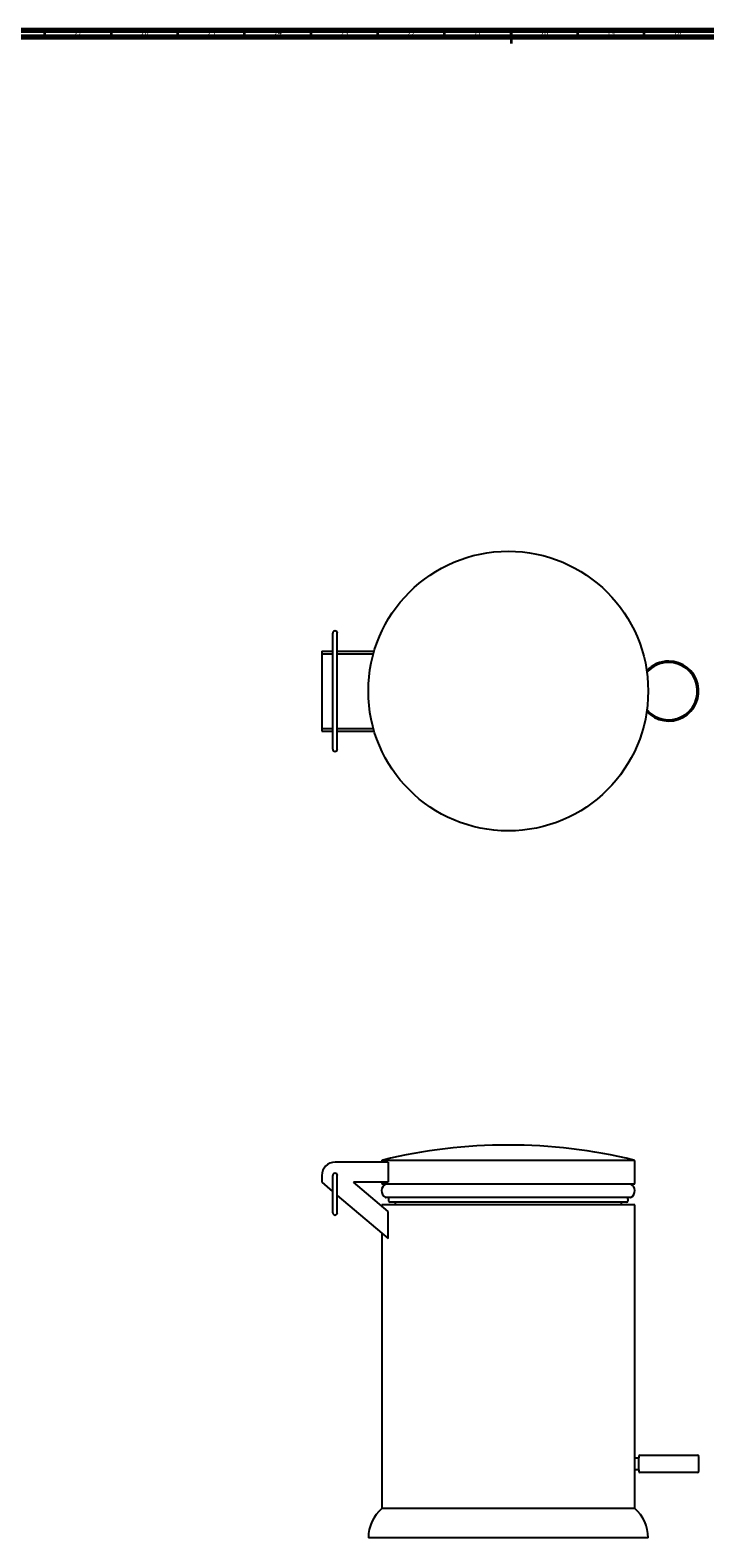
# Model space of a CAD drawing. Units: millimetres. Extents: x 3 to 1996, y 5 to 1995.
# Drawn here: x 639 to 1145, y 863 to 1995 of the extents above; entities that cross this region are included whole.
import ezdxf

# ---------------------------------------------------------------- set-up
doc = ezdxf.new("R2010")
doc.units = ezdxf.units.MM
doc.styles.add('SLDTEXTSTYLE0', font='TXT', dxfattribs={"width": 0.75})

msp = doc.modelspace()

# ---------------------------------------------------------------- linework, layer by layer
at = {"color": 5, "linetype": 'Continuous', "lineweight": 70}
for p, q in [((5, 1995), (1995, 1995)), ((10, 1990), (1990, 1990))]:
    msp.add_line(p, q, dxfattribs=at)
at = {"color": 5, "linetype": 'Continuous', "lineweight": 35}
for p, q in [((650, 1990), (650, 1995)), ((700, 1990), (700, 1995)), ((750, 1990), (750, 1995)), ((800, 1990), (800, 1995)), ((850, 1990), (850, 1995)), ((900, 1990), (900, 1995)), ((950, 1990), (950, 1995)), ((1000, 1995), (1000, 1985)), ((1000, 1990), (1000, 1995)), ((1050, 1990), (1050, 1995)), ((1100, 1990), (1100, 1995))]:
    msp.add_line(p, q, dxfattribs=at)
at = {"color": 7, "linetype": 'Continuous', "lineweight": 25}
for p, q in [((866.1, 1542.4), (866.1, 1541.8)), ((866.1, 1541.8), (866.1, 1456.1)), ((869.6, 1541.8), (869.6, 1542.4)), ((869.6, 1456.1), (869.6, 1541.8)), ((857.9, 1528.9), (857.9, 1526.9)), ((857.9, 1528.9), (866.1, 1528.9)), ((869.6, 1528.9), (897.2, 1528.9)), ((857.9, 1526.9), (866.1, 1526.9)), ((857.9, 1526.9), (857.9, 1470.9)), ((869.6, 1526.9), (896.7, 1526.9)), ((857.9, 1470.9), (857.9, 1468.9)), ((857.9, 1470.9), (866.1, 1470.9)), ((857.9, 1468.9), (866.1, 1468.9)), ((869.6, 1470.9), (896.7, 1470.9)), ((869.6, 1468.9), (897.2, 1468.9)), ((866.1, 1456.1), (866.1, 1455.4)), ((869.6, 1455.4), (869.6, 1456.1)), ((907.7, 1145.2), (867.9, 1145.2)), ((902.9, 1145.9), (902.9, 1145.2)), ((903.6, 1146.8), (1092.1, 1146.8)), ((907.7, 1145.2), (907.7, 1130.2)), ((1092.9, 1129.7), (1092.9, 1145.9)), ((857.9, 1135.2), (857.9, 1130.2)), ((866.1, 1135.2), (866.1, 1129.7)), ((869.6, 1129.7), (869.6, 1135.2)), ((857.9, 1130.2), (866.1, 1123.2)), ((866.1, 1129.7), (866.1, 1107.3)), ((869.6, 1107.3), (869.6, 1129.7)), ((907.7, 1130.2), (881.8, 1130.2)), ((907.7, 1108.2), (881.8, 1130.2)), ((902.9, 1130.2), (902.9, 1129.7)), ((997.9, 1128.7), (903.9, 1128.7)), ((1091.9, 1128.7), (997.9, 1128.7)), ((869.6, 1120.2), (907.7, 1087.8)), ((902.9, 1113.2), (902.9, 1112.3)), ((1092.9, 1113.2), (902.9, 1113.2)), ((997.9, 1118.7), (906.1, 1118.7)), ((997.9, 1115.2), (909, 1115.2)), ((912.9, 1115.2), (912.9, 1113.2)), ((1089.6, 1118.7), (997.9, 1118.7)), ((1086.7, 1115.2), (997.9, 1115.2)), ((1082.9, 1113.2), (1082.9, 1115.2)), ((1092.9, 925.6), (1092.9, 1113.2)), ((907.7, 1087.8), (907.7, 1108.2)), ((902.9, 1092), (902.9, 885.2)), ((1092.8, 893.2), (1092.8, 923.2)), ((1092.9, 923.2), (1095.9, 923.2)), ((1092.9, 914.2), (1092.9, 923.2)), ((1095.8, 924.2), (1095.8, 923.2)), ((1095.9, 914.2), (1095.9, 923.2)), ((1096.8, 925.2), (1118.3, 925.2)), ((1118.3, 925.2), (1139.8, 925.2)), ((1140.8, 913.2), (1140.8, 924.2)), ((1095.9, 914.2), (1092.9, 914.2)), ((1095.8, 914.2), (1095.8, 913.2)), ((1118.3, 912.2), (1096.8, 912.2)), ((1139.8, 912.2), (1118.3, 912.2)), ((1092.9, 885.2), (902.9, 885.2)), ((1092.9, 885.2), (1092.9, 890.7)), ((1102.9, 863.2), (892.9, 863.2))]:
    msp.add_line(p, q, dxfattribs=at)
msp.add_circle((997.9, 1498.9), 105, dxfattribs=at)
for centre, radius, start, end in [((867.9, 1542.4), 1.75, 0, 180), ((1118.3, 1498.9), 22.5, 222.5328, 90), ((1118.3, 1498.9), 22.5, 90, 137.4672), ((1118.3, 1498.9), 21.5, 90, 139.7002), ((1118.3, 1498.9), 21.5, 220.2998, 90), ((867.9, 1455.4), 1.75, 180, 0), ((997.9, 760), 398.1, 76.3086, 103.6914), ((867.9, 1135.2), 10, 90, 180), ((903.9, 1145.9), 1, 103.6914, 180), ((1091.9, 1145.9), 1, 0, 76.3086), ((867.9, 1135.2), 1.75, 0, 180), ((903.9, 1129.7), 1, 180, 270), ((908.5, 1123.7), 5.67, 118.0725, 238.9973), ((1087.2, 1123.7), 5.67, 301.0027, 61.9275), ((1091.9, 1129.7), 1, 270, 0), ((906.1, 1119.7), 1, 238.9973, 270), ((911.2, 1116.9), 3.31, 148.1092, 198.9246), ((909, 1116.2), 1, 198.9246, 270), ((1086.7, 1116.2), 1, 270, 341.0754), ((1084.6, 1116.9), 3.31, 341.0754, 31.8908), ((1089.6, 1119.7), 1, 270, 301.0027), ((867.9, 1107.3), 1.75, 180, 0), ((1096.8, 924.2), 1, 90, 180), ((1139.8, 924.2), 1, 0, 90), ((1096.8, 913.2), 1, 180, 270), ((1139.8, 913.2), 1, 270, 0), ((922.1, 863.2), 29.2, 131.1121, 180), ((1073.7, 863.2), 29.2, 0, 48.8879)]:
    msp.add_arc(centre, radius, start, end, dxfattribs=at)
for points, knots in [([(1092.8, 923.2), (1092.8, 923.4), (1092.8, 924), (1092.8, 924.8), (1092.9, 925.3), (1092.9, 925.6), (1092.9, 925.6), (1092.9, 925.6)], [0, 0, 0, 0, 0.214787, 0.429572, 0.644404, 0.859267, 1, 1, 1, 1]), ([(1092.9, 890.7), (1092.9, 890.7), (1092.9, 890.7), (1092.9, 890.9), (1092.8, 891.4), (1092.8, 892.1), (1092.8, 892.7), (1092.8, 893.1), (1092.8, 893.2)], [0, 0, 0, 0, 0.074014, 0.288588, 0.503188, 0.717854, 0.932521, 1, 1, 1, 1])]:
    msp.add_open_spline(points, degree=3, knots=knots, dxfattribs=at)

# ---------------------------------------------------------------- texts
at = {"color": 7, "linetype": 'Continuous', "lineweight": 0, "char_height": 3.97, "attachment_point": 2, "style": 'SLDTEXTSTYLE0'}
for s, insert in [('27', (674.9, 1995.1)), ('26', (724.9, 1995.1)), ('25', (774.9, 1995.1)), ('24', (824.9, 1995.1)), ('23', (874.9, 1995.1)), ('22', (924.9, 1995.1)), ('21', (974.9, 1995.1)), ('20', (1024.9, 1995.1)), ('19', (1074.9, 1995.1)), ('18', (1124.9, 1995.1))]:
    msp.add_mtext(s, dxfattribs=dict(at, insert=insert))

doc.saveas('drawing.dxf')
